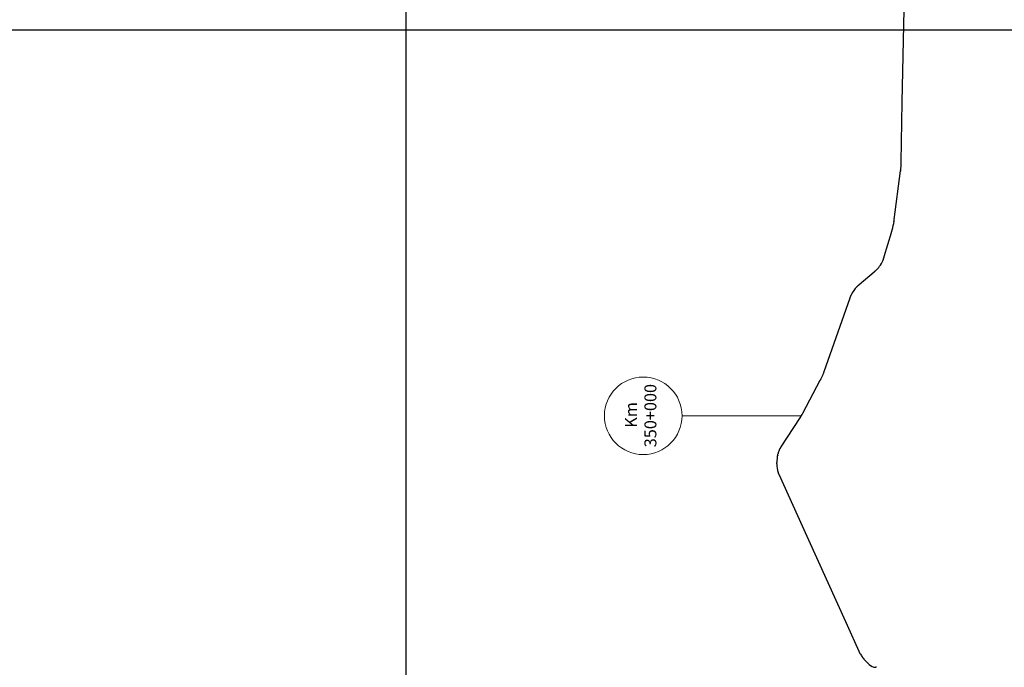
# Model space of a CAD drawing. Units: metres. Extents: x 83814 to 164000, y 8908000 to 9020000.
# Drawn here: x 123907 to 144517, y 8922657 to 8936212 of the extents above; entities that cross this region are included whole.
import ezdxf
from ezdxf.enums import TextEntityAlignment as Align

# ---------------------------------------------------------------- set-up
doc = ezdxf.new("R2010")
doc.units = ezdxf.units.M
doc.header["$LTSCALE"] = 12.7
doc.layers.add('Eje de carretera', color=25, linetype='Continuous', lineweight=60)
doc.layers.add('Km', color=150, linetype='Continuous', lineweight=9)
doc.layers.add('Malla utm', color=8, linetype='Continuous')
doc.styles.add('ARIAL', font='ARIALBD.TTF')

msp = doc.modelspace()

# ---------------------------------------------------------------- linework, layer by layer
at = {"layer": 'Eje de carretera', "linetype": 'Continuous', "lineweight": -3}
for p, q in [((142381, 8934484), (142419, 8936423)), ((142359, 8933228), (142381, 8934484)), ((142358, 8933197), (142359, 8933199)), ((142359, 8933226), (142359, 8933228)), ((142359, 8933224), (142359, 8933226)), ((142359, 8933223), (142359, 8933224)), ((142359, 8933221), (142359, 8933223)), ((142359, 8933219), (142359, 8933221)), ((142359, 8933217), (142359, 8933219)), ((142359, 8933215), (142359, 8933217)), ((142359, 8933213), (142359, 8933215)), ((142359, 8933211), (142359, 8933213)), ((142359, 8933209), (142359, 8933211)), ((142359, 8933207), (142359, 8933209)), ((142359, 8933205), (142359, 8933207)), ((142359, 8933203), (142359, 8933205)), ((142359, 8933201), (142359, 8933203)), ((142359, 8933199), (142359, 8933201)), ((142213, 8932029), (142346, 8933045)), ((142346, 8933050), (142347, 8933052)), ((142346, 8933048), (142346, 8933050)), ((142346, 8933046), (142346, 8933048)), ((142346, 8933045), (142346, 8933046)), ((142347, 8933058), (142348, 8933060)), ((142347, 8933056), (142347, 8933058)), ((142347, 8933054), (142347, 8933056)), ((142347, 8933052), (142347, 8933054)), ((142348, 8933066), (142349, 8933068)), ((142348, 8933064), (142348, 8933066)), ((142348, 8933062), (142348, 8933064)), ((142348, 8933060), (142348, 8933062)), ((142349, 8933073), (142349, 8933075)), ((142349, 8933071), (142349, 8933073)), ((142349, 8933070), (142349, 8933071)), ((142349, 8933068), (142349, 8933070)), ((142350, 8933083), (142351, 8933085)), ((142350, 8933081), (142350, 8933083)), ((142350, 8933079), (142350, 8933081)), ((142350, 8933077), (142350, 8933079)), ((142349, 8933075), (142350, 8933077)), ((142351, 8933091), (142352, 8933093)), ((142351, 8933089), (142351, 8933091)), ((142351, 8933087), (142351, 8933089)), ((142351, 8933085), (142351, 8933087)), ((142352, 8933100), (142353, 8933102)), ((142352, 8933098), (142352, 8933100)), ((142352, 8933096), (142352, 8933098)), ((142352, 8933095), (142352, 8933096)), ((142352, 8933093), (142352, 8933094)), ((142353, 8933102), (142353, 8933104)), ((142358, 8933195), (142358, 8933197)), ((142358, 8933194), (142358, 8933195)), ((142358, 8933192), (142358, 8933193)), ((142358, 8933190), (142358, 8933192)), ((142358, 8933188), (142358, 8933190)), ((142358, 8933186), (142358, 8933188)), ((142358, 8933184), (142358, 8933186)), ((142358, 8933182), (142358, 8933184)), ((142358, 8933180), (142358, 8933182)), ((142358, 8933178), (142358, 8933180)), ((142358, 8933176), (142358, 8933178)), ((142358, 8933174), (142358, 8933176)), ((142358, 8933172), (142358, 8933174)), ((142358, 8933170), (142358, 8933172)), ((142358, 8933168), (142358, 8933170)), ((142208, 8931992), (142209, 8931993)), ((142208, 8931991), (142208, 8931992)), ((142208, 8931989), (142208, 8931990)), ((142209, 8931999), (142210, 8932001)), ((142209, 8931998), (142209, 8931999)), ((142209, 8931997), (142209, 8931998)), ((142209, 8931996), (142209, 8931997)), ((142209, 8931994), (142209, 8931996)), ((142209, 8931993), (142209, 8931994)), ((142210, 8932007), (142211, 8932008)), ((142210, 8932006), (142210, 8932007)), ((142210, 8932005), (142210, 8932006)), ((142210, 8932003), (142210, 8932005)), ((142210, 8932002), (142210, 8932003)), ((142210, 8932001), (142210, 8932002)), ((142211, 8932015), (142212, 8932016)), ((142211, 8932014), (142211, 8932015)), ((142211, 8932012), (142211, 8932014)), ((142211, 8932011), (142211, 8932012)), ((142211, 8932010), (142211, 8932011)), ((142211, 8932008), (142211, 8932010)), ((142212, 8932022), (142213, 8932024)), ((142212, 8932021), (142212, 8932022)), ((142212, 8932020), (142212, 8932021)), ((142212, 8932019), (142212, 8932020)), ((142212, 8932017), (142212, 8932019)), ((142212, 8932016), (142212, 8932017)), ((142213, 8932028), (142213, 8932029)), ((142213, 8932026), (142213, 8932028)), ((142213, 8932025), (142213, 8932026)), ((142213, 8932024), (142213, 8932025)), ((142005, 8931255), (142155, 8931756)), ((142155, 8931758), (142156, 8931760)), ((142155, 8931756), (142155, 8931758)), ((142156, 8931762), (142157, 8931764)), ((142156, 8931760), (142156, 8931762)), ((142157, 8931766), (142158, 8931767)), ((142157, 8931764), (142157, 8931766)), ((142158, 8931769), (142159, 8931771)), ((142158, 8931767), (142158, 8931769)), ((142159, 8931771), (142160, 8931773)), ((142160, 8931775), (142161, 8931777)), ((142160, 8931773), (142160, 8931775)), ((142161, 8931779), (142162, 8931780)), ((142161, 8931777), (142161, 8931779)), ((142162, 8931782), (142163, 8931784)), ((142162, 8931780), (142162, 8931782)), ((142163, 8931786), (142164, 8931788)), ((142163, 8931784), (142163, 8931786)), ((142164, 8931790), (142165, 8931792)), ((142164, 8931788), (142164, 8931790)), ((142165, 8931792), (142166, 8931793)), ((142166, 8931795), (142167, 8931797)), ((142166, 8931793), (142166, 8931795)), ((142167, 8931799), (142168, 8931801)), ((142167, 8931797), (142167, 8931799)), ((142168, 8931803), (142169, 8931805)), ((142168, 8931801), (142168, 8931803)), ((142169, 8931807), (142170, 8931808)), ((142169, 8931805), (142169, 8931806)), ((142170, 8931810), (142171, 8931812)), ((142170, 8931808), (142170, 8931810)), ((142171, 8931812), (142171, 8931814)), ((141987, 8931198), (141988, 8931200)), ((141988, 8931202), (141989, 8931203)), ((141988, 8931200), (141988, 8931202)), ((141989, 8931204), (141990, 8931205)), ((141990, 8931207), (141991, 8931209)), ((141990, 8931205), (141990, 8931207)), ((141991, 8931211), (141992, 8931213)), ((141991, 8931209), (141991, 8931211)), ((141992, 8931213), (141993, 8931214)), ((141993, 8931216), (141994, 8931218)), ((141993, 8931215), (141993, 8931216)), ((141994, 8931220), (141995, 8931222)), ((141994, 8931218), (141994, 8931220)), ((141995, 8931222), (141996, 8931224)), ((141996, 8931226), (141997, 8931227)), ((141996, 8931224), (141996, 8931226)), ((141997, 8931229), (141998, 8931231)), ((141997, 8931227), (141997, 8931229)), ((141998, 8931233), (141999, 8931235)), ((141998, 8931231), (141998, 8931233)), ((141999, 8931235), (142000, 8931237)), ((142000, 8931239), (142001, 8931240)), ((142000, 8931237), (142000, 8931238)), ((142001, 8931242), (142002, 8931244)), ((142001, 8931240), (142001, 8931242)), ((142002, 8931246), (142003, 8931248)), ((142002, 8931244), (142002, 8931246)), ((142003, 8931250), (142004, 8931251)), ((142003, 8931248), (142003, 8931250)), ((142004, 8931251), (142005, 8931253)), ((142005, 8931253), (142005, 8931255)), ((141482, 8930669), (141796, 8930935)), ((141796, 8930935), (141797, 8930936)), ((141797, 8930936), (141799, 8930937)), ((141799, 8930937), (141800, 8930939)), ((141800, 8930939), (141802, 8930940)), ((141802, 8930940), (141803, 8930941)), ((141803, 8930941), (141805, 8930942)), ((141805, 8930942), (141806, 8930944)), ((141806, 8930944), (141808, 8930945)), ((141808, 8930945), (141809, 8930946)), ((141809, 8930946), (141811, 8930947)), ((141811, 8930947), (141812, 8930949)), ((141812, 8930949), (141813, 8930950)), ((141814, 8930950), (141815, 8930951)), ((141815, 8930951), (141816, 8930952)), ((141816, 8930952), (141818, 8930954)), ((141818, 8930954), (141819, 8930955)), ((141819, 8930955), (141821, 8930956)), ((141821, 8930956), (141822, 8930958)), ((141822, 8930958), (141824, 8930959)), ((141824, 8930959), (141825, 8930960)), ((141825, 8930960), (141827, 8930961)), ((141827, 8930961), (141828, 8930963)), ((141828, 8930963), (141829, 8930964)), ((141830, 8930964), (141831, 8930965)), ((141831, 8930965), (141832, 8930967)), ((141832, 8930967), (141834, 8930968)), ((141834, 8930968), (141835, 8930969)), ((141835, 8930969), (141837, 8930970)), ((141837, 8930971), (141838, 8930972)), ((141838, 8930972), (141839, 8930973)), ((141840, 8930973), (141841, 8930974)), ((141437, 8930630), (141439, 8930631)), ((141439, 8930631), (141440, 8930632)), ((141440, 8930632), (141441, 8930633)), ((141441, 8930634), (141443, 8930635)), ((141443, 8930635), (141444, 8930636)), ((141444, 8930636), (141446, 8930637)), ((141446, 8930638), (141447, 8930639)), ((141447, 8930639), (141448, 8930640)), ((141449, 8930640), (141450, 8930641)), ((141450, 8930641), (141451, 8930643)), ((141451, 8930643), (141453, 8930644)), ((141453, 8930644), (141454, 8930645)), ((141454, 8930645), (141456, 8930646)), ((141456, 8930647), (141457, 8930648)), ((141457, 8930648), (141459, 8930649)), ((141459, 8930649), (141460, 8930650)), ((141460, 8930650), (141462, 8930652)), ((141462, 8930652), (141463, 8930653)), ((141463, 8930653), (141465, 8930654)), ((141465, 8930654), (141466, 8930655)), ((141466, 8930655), (141467, 8930657)), ((141467, 8930657), (141469, 8930658)), ((141469, 8930658), (141470, 8930659)), ((141470, 8930659), (141472, 8930660)), ((141472, 8930660), (141473, 8930662)), ((141473, 8930662), (141475, 8930663)), ((141475, 8930663), (141476, 8930664)), ((141476, 8930664), (141478, 8930665)), ((141478, 8930665), (141479, 8930667)), ((141479, 8930667), (141481, 8930668)), ((141481, 8930668), (141482, 8930669)), ((140748, 8928849), (141290, 8930391)), ((141290, 8930391), (141291, 8930393)), ((141291, 8930393), (141292, 8930395)), ((141292, 8930396), (141293, 8930398)), ((141292, 8930395), (141292, 8930396)), ((141293, 8930398), (141294, 8930400)), ((141294, 8930402), (141295, 8930404)), ((141294, 8930400), (141294, 8930402)), ((141295, 8930404), (141296, 8930405)), ((141296, 8930407), (141297, 8930409)), ((141296, 8930406), (141296, 8930407)), ((141297, 8930409), (141298, 8930411)), ((141298, 8930413), (141299, 8930415)), ((141298, 8930411), (141298, 8930413)), ((141299, 8930415), (141300, 8930416)), ((141300, 8930418), (141301, 8930420)), ((141300, 8930416), (141300, 8930418)), ((141301, 8930420), (141302, 8930422)), ((141302, 8930424), (141303, 8930425)), ((141302, 8930422), (141302, 8930424)), ((141303, 8930426), (141304, 8930427)), ((141304, 8930429), (141305, 8930431)), ((141304, 8930427), (141304, 8930429)), ((141305, 8930431), (141306, 8930433)), ((141306, 8930435), (141307, 8930436)), ((141306, 8930433), (141306, 8930434)), ((141307, 8930436), (141308, 8930438)), ((141308, 8930438), (141308, 8930440)), ((141309, 8930442), (141310, 8930443)), ((141309, 8930440), (141309, 8930442)), ((141310, 8930444), (141311, 8930445)), ((141311, 8930445), (141311, 8930447)), ((140666, 8928664), (140667, 8928665)), ((140667, 8928666), (140668, 8928667)), ((140667, 8928665), (140667, 8928666)), ((140668, 8928667), (140669, 8928668)), ((140669, 8928669), (140670, 8928670)), ((140669, 8928668), (140669, 8928669)), ((140670, 8928672), (140671, 8928673)), ((140670, 8928670), (140670, 8928672)), ((140671, 8928673), (140672, 8928674)), ((140672, 8928675), (140673, 8928676)), ((140672, 8928674), (140672, 8928675)), ((140673, 8928677), (140674, 8928678)), ((140673, 8928676), (140673, 8928677)), ((140674, 8928678), (140675, 8928680)), ((140675, 8928681), (140676, 8928682)), ((140675, 8928680), (140675, 8928681)), ((140676, 8928683), (140677, 8928684)), ((140676, 8928682), (140676, 8928683)), ((140677, 8928684), (140678, 8928685)), ((140678, 8928686), (140679, 8928688)), ((140678, 8928685), (140678, 8928686)), ((140679, 8928689), (140680, 8928690)), ((140679, 8928688), (140679, 8928689)), ((140680, 8928690), (140681, 8928691)), ((140681, 8928692), (140682, 8928693)), ((140681, 8928691), (140681, 8928692)), ((140682, 8928694), (140683, 8928696)), ((140682, 8928693), (140682, 8928694)), ((140683, 8928696), (140684, 8928697)), ((140684, 8928698), (140685, 8928699)), ((140684, 8928697), (140684, 8928698)), ((140734, 8928812), (140735, 8928813)), ((140735, 8928815), (140736, 8928817)), ((140735, 8928814), (140735, 8928815)), ((140735, 8928813), (140735, 8928814)), ((140736, 8928818), (140737, 8928819)), ((140736, 8928817), (140736, 8928818)), ((140737, 8928820), (140738, 8928821)), ((140737, 8928819), (140737, 8928820)), ((140738, 8928823), (140739, 8928824)), ((140738, 8928822), (140738, 8928823)), ((140739, 8928826), (140740, 8928828)), ((140739, 8928825), (140739, 8928826)), ((140739, 8928824), (140739, 8928825)), ((140740, 8928829), (140741, 8928830)), ((140740, 8928828), (140740, 8928829)), ((140741, 8928831), (140742, 8928832)), ((140741, 8928830), (140741, 8928831)), ((140742, 8928835), (140743, 8928836)), ((140742, 8928834), (140742, 8928835)), ((140742, 8928832), (140742, 8928834)), ((140743, 8928837), (140744, 8928838)), ((140743, 8928836), (140743, 8928837)), ((140744, 8928840), (140745, 8928841)), ((140744, 8928839), (140744, 8928840)), ((140745, 8928843), (140746, 8928845)), ((140745, 8928842), (140745, 8928843)), ((140745, 8928841), (140745, 8928842)), ((140746, 8928846), (140747, 8928847)), ((140746, 8928845), (140746, 8928846)), ((140747, 8928848), (140748, 8928849)), ((140747, 8928847), (140747, 8928848)), ((140301, 8927974), (140666, 8928664)), ((139846, 8927269), (140245, 8927878)), ((139816, 8927221), (139817, 8927223)), ((139817, 8927223), (139818, 8927225)), ((139819, 8927225), (139820, 8927227)), ((139820, 8927228), (139821, 8927230)), ((139821, 8927230), (139822, 8927232)), ((139822, 8927232), (139824, 8927234)), ((139824, 8927234), (139825, 8927236)), ((139825, 8927236), (139826, 8927238)), ((139826, 8927239), (139828, 8927241)), ((139828, 8927241), (139829, 8927243)), ((139829, 8927243), (139831, 8927245)), ((139831, 8927245), (139832, 8927247)), ((139832, 8927247), (139833, 8927249)), ((139833, 8927249), (139835, 8927252)), ((139835, 8927252), (139836, 8927254)), ((139836, 8927254), (139837, 8927256)), ((139838, 8927256), (139839, 8927258)), ((139839, 8927258), (139840, 8927260)), ((139840, 8927260), (139842, 8927262)), ((139842, 8927262), (139843, 8927265)), ((139843, 8927265), (139845, 8927267)), ((139845, 8927267), (139846, 8927269)), ((139759, 8926954), (139769, 8927052)), ((139769, 8927052), (139770, 8927055)), ((139770, 8927063), (139771, 8927065)), ((139770, 8927060), (139770, 8927063)), ((139770, 8927058), (139770, 8927060)), ((139770, 8927055), (139770, 8927057)), ((139771, 8927073), (139772, 8927075)), ((139771, 8927070), (139771, 8927073)), ((139771, 8927068), (139771, 8927070)), ((139771, 8927065), (139771, 8927068)), ((139772, 8927081), (139773, 8927083)), ((139772, 8927078), (139772, 8927081)), ((139772, 8927076), (139772, 8927078)), ((139773, 8927088), (139774, 8927091)), ((139773, 8927086), (139773, 8927088)), ((139773, 8927083), (139773, 8927086)), ((139774, 8927096), (139775, 8927098)), ((139774, 8927093), (139774, 8927096)), ((139774, 8927091), (139774, 8927093)), ((139775, 8927104), (139776, 8927106)), ((139775, 8927101), (139775, 8927103)), ((139775, 8927099), (139775, 8927101)), ((139776, 8927109), (139777, 8927111)), ((139776, 8927106), (139776, 8927109)), ((139777, 8927114), (139778, 8927116)), ((139777, 8927111), (139777, 8927114)), ((139778, 8927119), (139779, 8927121)), ((139778, 8927116), (139778, 8927119)), ((139779, 8927124), (139780, 8927126)), ((139779, 8927122), (139779, 8927124)), ((139780, 8927129), (139781, 8927131)), ((139780, 8927127), (139780, 8927129)), ((139805, 8927200), (139806, 8927202)), ((139806, 8927203), (139807, 8927205)), ((139807, 8927205), (139808, 8927207)), ((139809, 8927207), (139810, 8927209)), ((139810, 8927210), (139811, 8927212)), ((139811, 8927212), (139812, 8927214)), ((139812, 8927214), (139813, 8927216)), ((139813, 8927216), (139815, 8927218)), ((139815, 8927219), (139816, 8927221)), ((139756, 8926922), (139757, 8926923)), ((139756, 8926921), (139756, 8926922)), ((139756, 8926919), (139756, 8926920)), ((139756, 8926918), (139756, 8926919)), ((139756, 8926917), (139756, 8926918)), ((139756, 8926915), (139756, 8926917)), ((139756, 8926914), (139756, 8926915)), ((139757, 8926935), (139758, 8926936)), ((139757, 8926933), (139757, 8926935)), ((139757, 8926932), (139757, 8926933)), ((139757, 8926931), (139757, 8926932)), ((139757, 8926930), (139757, 8926931)), ((139757, 8926928), (139757, 8926929)), ((139757, 8926927), (139757, 8926928)), ((139757, 8926926), (139757, 8926927)), ((139757, 8926924), (139757, 8926926)), ((139757, 8926923), (139757, 8926924)), ((139758, 8926945), (139759, 8926946)), ((139758, 8926944), (139758, 8926945)), ((139758, 8926942), (139758, 8926944)), ((139758, 8926941), (139758, 8926942)), ((139758, 8926940), (139758, 8926941)), ((139758, 8926939), (139758, 8926940)), ((139758, 8926937), (139758, 8926939)), ((139758, 8926936), (139758, 8926937)), ((139759, 8926953), (139759, 8926954)), ((139759, 8926951), (139759, 8926953)), ((139759, 8926950), (139759, 8926951)), ((139759, 8926949), (139759, 8926950)), ((139759, 8926948), (139759, 8926949)), ((139759, 8926946), (139759, 8926948)), ((139786, 8926731), (139786, 8926732)), ((139787, 8926730), (139786, 8926731)), ((139787, 8926729), (139787, 8926730)), ((139788, 8926727), (139787, 8926728)), ((139788, 8926726), (139788, 8926727)), ((139789, 8926725), (139788, 8926726)), ((139789, 8926724), (139789, 8926725)), ((139790, 8926723), (139789, 8926724)), ((139790, 8926721), (139790, 8926722)), ((139791, 8926720), (139790, 8926721)), ((139791, 8926719), (139791, 8926720)), ((139792, 8926718), (139791, 8926719)), ((139792, 8926717), (139792, 8926718)), ((139793, 8926715), (139792, 8926717)), ((139793, 8926714), (139793, 8926715)), ((139794, 8926713), (139793, 8926714)), ((139794, 8926712), (139794, 8926713)), ((139795, 8926711), (139794, 8926712)), ((139795, 8926710), (139795, 8926711)), ((139796, 8926708), (139795, 8926709)), ((139796, 8926707), (139796, 8926708)), ((139797, 8926706), (139796, 8926707)), ((139797, 8926705), (139797, 8926706)), ((139798, 8926704), (139797, 8926705)), ((139798, 8926702), (139798, 8926704)), ((139799, 8926701), (139798, 8926702)), ((139799, 8926700), (139799, 8926701)), ((139800, 8926699), (139799, 8926700)), ((139801, 8926698), (139800, 8926699)), ((139801, 8926697), (139801, 8926698)), ((139802, 8926695), (139801, 8926697)), ((140388, 8925398), (139802, 8926695)), ((141232, 8923532), (140388, 8925398)), ((141481, 8922985), (141232, 8923532)), ((141481, 8922984), (141481, 8922985)), ((141482, 8922982), (141481, 8922984)), ((141483, 8922980), (141482, 8922982)), ((141484, 8922978), (141483, 8922980)), ((141485, 8922977), (141484, 8922978)), ((141485, 8922975), (141485, 8922977)), ((141486, 8922973), (141485, 8922975)), ((141487, 8922971), (141486, 8922973)), ((141488, 8922970), (141487, 8922971)), ((141489, 8922968), (141488, 8922970)), ((141489, 8922966), (141489, 8922968)), ((141490, 8922964), (141489, 8922966)), ((141491, 8922963), (141490, 8922964)), ((141492, 8922961), (141491, 8922963)), ((141493, 8922959), (141492, 8922961)), ((141494, 8922957), (141493, 8922959)), ((141494, 8922956), (141494, 8922957)), ((141495, 8922954), (141494, 8922956)), ((141496, 8922952), (141495, 8922954)), ((141497, 8922950), (141496, 8922952)), ((141498, 8922949), (141497, 8922950)), ((141499, 8922947), (141498, 8922949)), ((141499, 8922945), (141499, 8922947)), ((141500, 8922944), (141499, 8922945)), ((141501, 8922942), (141500, 8922943)), ((141502, 8922940), (141501, 8922942)), ((141503, 8922938), (141502, 8922940)), ((141504, 8922937), (141503, 8922938)), ((141505, 8922935), (141504, 8922936)), ((141506, 8922933), (141505, 8922935)), ((141507, 8922931), (141506, 8922933)), ((141555, 8922859), (141554, 8922861)), ((141556, 8922858), (141555, 8922859)), ((141557, 8922856), (141556, 8922858)), ((141559, 8922855), (141557, 8922856)), ((141560, 8922853), (141559, 8922855)), ((141561, 8922852), (141560, 8922853)), ((141562, 8922850), (141561, 8922852)), ((141564, 8922849), (141562, 8922850)), ((141565, 8922848), (141564, 8922849)), ((141566, 8922846), (141565, 8922847)), ((141567, 8922845), (141566, 8922846)), ((141569, 8922843), (141568, 8922845)), ((141570, 8922842), (141569, 8922843)), ((141571, 8922840), (141570, 8922842)), ((141573, 8922839), (141571, 8922840)), ((141574, 8922837), (141573, 8922839)), ((141575, 8922836), (141574, 8922837)), ((141577, 8922835), (141575, 8922836)), ((141578, 8922833), (141577, 8922834)), ((141579, 8922832), (141578, 8922833)), ((141580, 8922830), (141579, 8922832)), ((141582, 8922829), (141580, 8922830)), ((141583, 8922827), (141582, 8922829)), ((141584, 8922826), (141583, 8922827)), ((141586, 8922825), (141584, 8922826)), ((141587, 8922823), (141586, 8922824)), ((141588, 8922822), (141587, 8922823)), ((141590, 8922820), (141588, 8922822)), ((141591, 8922819), (141590, 8922820)), ((141592, 8922817), (141591, 8922819)), ((141594, 8922816), (141592, 8922817)), ((141661, 8922744), (141594, 8922816)), ((141662, 8922743), (141661, 8922744)), ((141663, 8922742), (141662, 8922743)), ((141664, 8922741), (141663, 8922742)), ((141665, 8922740), (141664, 8922741)), ((141665, 8922739), (141665, 8922740)), ((141666, 8922738), (141666, 8922739)), ((141667, 8922737), (141666, 8922738)), ((141668, 8922736), (141667, 8922737)), ((141669, 8922735), (141668, 8922736)), ((141670, 8922734), (141669, 8922735)), ((141671, 8922733), (141670, 8922734)), ((141672, 8922732), (141671, 8922733)), ((141673, 8922731), (141672, 8922732)), ((141673, 8922730), (141673, 8922731)), ((141674, 8922729), (141674, 8922730)), ((141675, 8922729), (141674, 8922729)), ((141676, 8922728), (141675, 8922728)), ((141677, 8922727), (141676, 8922728)), ((141678, 8922726), (141677, 8922727)), ((141679, 8922725), (141678, 8922726)), ((141680, 8922724), (141679, 8922725)), ((141681, 8922723), (141680, 8922724)), ((141682, 8922722), (141681, 8922723)), ((141683, 8922721), (141682, 8922722)), ((141683, 8922720), (141683, 8922721)), ((141684, 8922720), (141684, 8922720)), ((141685, 8922719), (141685, 8922719)), ((141686, 8922718), (141685, 8922718)), ((141687, 8922717), (141686, 8922718)), ((141688, 8922716), (141687, 8922717)), ((141689, 8922715), (141688, 8922716)), ((141826, 8922658), (141825, 8922658)), ((141825, 8922658), (141825, 8922658)), ((141827, 8922658), (141826, 8922658)), ((141828, 8922658), (141827, 8922658)), ((141827, 8922658), (141827, 8922658)), ((141829, 8922658), (141828, 8922658)), ((141830, 8922658), (141829, 8922658)), ((141829, 8922658), (141829, 8922658)), ((141830, 8922658), (141830, 8922658)), ((141832, 8922658), (141831, 8922658)), ((141831, 8922658), (141831, 8922658)), ((141832, 8922657), (141832, 8922658)), ((141834, 8922657), (141833, 8922657)), ((141833, 8922657), (141833, 8922657)), ((141835, 8922657), (141834, 8922657)), ((141834, 8922657), (141834, 8922657)), ((141836, 8922657), (141835, 8922657)), ((141837, 8922657), (141836, 8922657)), ((141836, 8922657), (141836, 8922657)), ((141838, 8922657), (141837, 8922657)), ((141839, 8922657), (141838, 8922657)), ((141838, 8922657), (141838, 8922657)), ((141840, 8922657), (141839, 8922657)), ((141841, 8922657), (141840, 8922657)), ((141840, 8922657), (141840, 8922657)), ((141841, 8922657), (141841, 8922657)), ((141843, 8922657), (141842, 8922657)), ((141842, 8922657), (141842, 8922657)), ((141844, 8922657), (141843, 8922657)), ((141843, 8922657), (141843, 8922657)), ((141845, 8922657), (141844, 8922657))]:
    msp.add_line(p, q, dxfattribs=at)
for centre, radius, start, end in [((142423, 8934483), 42.5, 178.8777, 179.0028), ((142317, 8933227), 42.5, 358.999, 359.0022), ((142317, 8933225), 42.5, 358.9926, 358.999), ((142316, 8933223), 42.6, 358.9829, 358.9926), ((142316, 8933221), 42.5, 358.97, 358.9829), ((142316, 8933219), 42.5, 358.9539, 358.97), ((142316, 8933218), 42.5, 358.9346, 358.9539), ((142316, 8933216), 42.5, 358.912, 358.9346), ((142316, 8933214), 42.5, 358.8862, 358.912), ((142316, 8933212), 42.5, 358.8572, 358.8862), ((142316, 8933210), 42.5, 358.825, 358.8572), ((142316, 8933208), 42.5, 358.7895, 358.825), ((142316, 8933206), 42.5, 358.7509, 358.7895), ((142316, 8933204), 42.5, 358.709, 358.7509), ((142316, 8933202), 42.5, 358.6639, 358.709), ((142316, 8933200), 42.5, 358.6155, 358.6639), ((142304, 8933056), 42.6, 352.5908, 352.6005), ((142304, 8933054), 42.6, 352.5844, 352.5908), ((142304, 8933052), 42.3, 352.5812, 352.5844), ((142305, 8933063), 42.5, 352.6488, 352.6714), ((142305, 8933062), 42.5, 352.6295, 352.6488), ((142305, 8933060), 42.5, 352.6134, 352.6295), ((142304, 8933058), 42.5, 352.6005, 352.6134), ((142306, 8933071), 42.6, 352.7584, 352.7939), ((142306, 8933069), 42.5, 352.7262, 352.7584), ((142306, 8933067), 42.5, 352.6972, 352.7262), ((142305, 8933065), 42.5, 352.6714, 352.6972), ((142307, 8933080), 42.5, 352.9679, 353.0195), ((142307, 8933079), 42.5, 352.9195, 352.9679), ((142307, 8933077), 42.5, 352.8744, 352.9196), ((142307, 8933075), 42.5, 352.8325, 352.8744), ((142306, 8933073), 42.5, 352.7939, 352.8325), ((142308, 8933088), 42.5, 353.1935, 353.2579), ((142308, 8933086), 42.5, 353.1323, 353.1935), ((142308, 8933084), 42.5, 353.0742, 353.1323), ((142308, 8933082), 42.5, 353.0195, 353.0742), ((142309, 8933095), 42.5, 353.4706, 353.548), ((142309, 8933094), 42.5, 353.3965, 353.4706), ((142309, 8933092), 42.5, 353.3256, 353.3965), ((142308, 8933090), 42.5, 353.2579, 353.3256), ((142310, 8933105), 42.5, 353.8896, 353.9831), ((142310, 8933103), 42.5, 353.7994, 353.8896), ((142310, 8933101), 42.5, 353.7123, 353.7994), ((142309, 8933099), 42.5, 353.6286, 353.7123), ((142309, 8933097), 42.5, 353.548, 353.6286), ((141249, 8933218), 1110, 354.1292, 357.4542), ((142310, 8933107), 42.5, 353.9831, 354.0797), ((142316, 8933198), 42.5, 358.5639, 358.6155), ((142316, 8933197), 42.5, 358.5092, 358.5639), ((142316, 8933195), 42.5, 358.4512, 358.5092), ((142316, 8933193), 42.5, 358.3899, 358.4512), ((142316, 8933191), 42.5, 358.3255, 358.3899), ((142316, 8933189), 42.5, 358.2578, 358.3255), ((142316, 8933187), 42.5, 358.1869, 358.2578), ((142316, 8933185), 42.5, 358.1128, 358.1869), ((142316, 8933183), 42.5, 358.0354, 358.1128), ((142315, 8933181), 42.5, 357.9548, 358.0354), ((142315, 8933180), 42.5, 357.8711, 357.9548), ((142315, 8933178), 42.5, 357.784, 357.8711), ((142315, 8933176), 42.5, 357.6938, 357.784), ((142315, 8933174), 42.5, 357.6003, 357.6938), ((142315, 8933172), 42.5, 357.5037, 357.6003), ((140793, 8932194), 1430, 344.6005, 351.7793), ((142166, 8931998), 42.5, 351.8549, 351.9033), ((142166, 8931997), 42.5, 351.8049, 351.8549), ((142167, 8932005), 42.5, 352.1201, 352.1584), ((142167, 8932004), 42.5, 352.08, 352.1201), ((142167, 8932003), 42.5, 352.0383, 352.08), ((142167, 8932002), 42.5, 351.995, 352.0383), ((142167, 8932000), 42.5, 351.9499, 351.995), ((142166, 8931999), 42.5, 351.9033, 351.9499), ((142168, 8932013), 42.5, 352.3252, 352.3535), ((142168, 8932012), 42.5, 352.2952, 352.3252), ((142168, 8932010), 42.5, 352.2635, 352.2952), ((142168, 8932009), 42.5, 352.2301, 352.2635), ((142168, 8932008), 42.5, 352.1951, 352.2301), ((142167, 8932007), 42.5, 352.1584, 352.1951), ((142169, 8932020), 42.6, 352.4703, 352.4886), ((142169, 8932019), 42.6, 352.4503, 352.4703), ((142169, 8932018), 42.5, 352.4286, 352.4503), ((142169, 8932017), 42.5, 352.4052, 352.4286), ((142169, 8932015), 42.5, 352.3802, 352.4052), ((142168, 8932014), 42.6, 352.3535, 352.3802), ((142170, 8932028), 42.5, 352.5553, 352.5637), ((142170, 8932027), 42.6, 352.5453, 352.5553), ((142170, 8932025), 42.6, 352.5337, 352.5453), ((142170, 8932024), 42.5, 352.5203, 352.5337), ((142170, 8932023), 42.5, 352.5053, 352.5203), ((142169, 8932022), 42.5, 352.4886, 352.5053), ((142170, 8932032), 43, 352.5754, 352.5787), ((142171, 8932031), 42.5, 352.5703, 352.5753), ((142170, 8932029), 42.6, 352.5637, 352.5703), ((142115, 8931770), 41.5, 343.3989, 343.4014), ((142115, 8931774), 42.5, 343.4064, 343.4139), ((142114, 8931772), 43, 343.4014, 343.4064), ((142117, 8931778), 42.5, 343.4239, 343.4364), ((142116, 8931776), 42.5, 343.4139, 343.4239), ((142118, 8931781), 42.5, 343.4514, 343.4689), ((142117, 8931780), 42.5, 343.4364, 343.4514), ((142118, 8931783), 42.6, 343.4689, 343.4889), ((142119, 8931787), 42.5, 343.5115, 343.5365), ((142119, 8931785), 42.6, 343.4889, 343.5115), ((142120, 8931791), 42.5, 343.564, 343.594), ((142120, 8931789), 42.6, 343.5365, 343.564), ((142121, 8931794), 42.6, 343.6265, 343.6616), ((142121, 8931792), 42.5, 343.594, 343.6265), ((142123, 8931798), 42.5, 343.6991, 343.7391), ((142122, 8931796), 42.5, 343.6616, 343.6991), ((142124, 8931802), 42.5, 343.7816, 343.8267), ((142123, 8931800), 42.6, 343.7391, 343.7816), ((142124, 8931803), 42.5, 343.8267, 343.8742), ((142125, 8931807), 42.5, 343.9242, 343.9768), ((142125, 8931805), 42.5, 343.8742, 343.9242), ((142126, 8931811), 42.5, 344.0318, 344.0893), ((142126, 8931809), 42.5, 343.9768, 344.0318), ((142127, 8931814), 42.6, 344.1494, 344.2119), ((142127, 8931813), 42.5, 344.0893, 344.1494), ((142128, 8931818), 42.5, 344.2769, 344.3445), ((142128, 8931816), 42.5, 344.2119, 344.2769), ((142129, 8931822), 42.5, 344.4145, 344.4871), ((142129, 8931820), 42.5, 344.3445, 344.4145), ((142130, 8931823), 42.5, 344.4871, 344.5621), ((141450, 8931389), 570, 313.2855, 340.3829), ((141948, 8931216), 42.5, 340.6674, 340.8494), ((141948, 8931214), 42.5, 340.4791, 340.6674), ((141949, 8931217), 42.5, 340.8494, 341.0251), ((141950, 8931221), 42.5, 341.1946, 341.3578), ((141949, 8931219), 42.5, 341.0251, 341.1946), ((141951, 8931224), 42.5, 341.5147, 341.6653), ((141950, 8931223), 42.5, 341.3578, 341.5147), ((141952, 8931226), 42.5, 341.6653, 341.8096), ((141953, 8931229), 42.5, 341.9477, 342.0795), ((141952, 8931228), 42.5, 341.8096, 341.9477), ((141954, 8931233), 42.5, 342.205, 342.3243), ((141953, 8931231), 42.5, 342.0795, 342.205), ((141954, 8931235), 42.5, 342.3242, 342.4372), ((141956, 8931238), 42.5, 342.5439, 342.6443), ((141955, 8931236), 42.5, 342.4372, 342.5439), ((141957, 8931242), 42.5, 342.7385, 342.8263), ((141956, 8931240), 42.5, 342.6443, 342.7385), ((141958, 8931245), 42.5, 342.9079, 342.9832), ((141957, 8931244), 42.5, 342.8263, 342.9079), ((141958, 8931247), 42.5, 342.9832, 343.0523), ((141959, 8931251), 42.5, 343.115, 343.1715), ((141959, 8931249), 42.5, 343.0523, 343.115), ((141961, 8931254), 42.5, 343.2217, 343.2656), ((141960, 8931253), 42.5, 343.1715, 343.2217), ((141962, 8931258), 42.5, 343.3033, 343.3347), ((141961, 8931256), 42.5, 343.2656, 343.3033), ((141963, 8931262), 42.6, 343.3598, 343.3786), ((141962, 8931260), 42.5, 343.3347, 343.3598), ((141963, 8931264), 42.5, 343.3786, 343.3912), ((141964, 8931266), 42.7, 343.3912, 343.3974), ((141770, 8930968), 42.2, 310.2709, 310.2772), ((141771, 8930970), 42.4, 310.2772, 310.2898), ((141773, 8930971), 42.6, 310.2898, 310.3086), ((141774, 8930972), 42.5, 310.3086, 310.3337), ((141776, 8930974), 42.5, 310.3337, 310.3651), ((141777, 8930975), 42.6, 310.3651, 310.4027), ((141779, 8930976), 42.5, 310.4027, 310.4467), ((141780, 8930977), 42.5, 310.4467, 310.4969), ((141781, 8930978), 42.6, 310.4969, 310.5534), ((141783, 8930980), 42.5, 310.5534, 310.6161), ((141784, 8930981), 42.5, 310.6161, 310.6852), ((141786, 8930982), 42.5, 310.6852, 310.7605), ((141787, 8930983), 42.5, 310.7605, 310.842), ((141789, 8930985), 42.6, 310.8421, 310.9299), ((141790, 8930986), 42.5, 310.9299, 311.0241), ((141791, 8930987), 42.5, 311.0241, 311.1245), ((141793, 8930988), 42.5, 311.1245, 311.2312), ((141794, 8930990), 42.5, 311.2312, 311.3441), ((141796, 8930991), 42.5, 311.3441, 311.4634), ((141797, 8930992), 42.5, 311.4634, 311.5889), ((141798, 8930993), 42.5, 311.5889, 311.7207), ((141800, 8930994), 42.5, 311.7207, 311.8587), ((141801, 8930996), 42.5, 311.8587, 312.0031), ((141802, 8930997), 42.5, 312.0031, 312.1537), ((141804, 8930998), 42.5, 312.1537, 312.3106), ((141805, 8930999), 42.5, 312.3106, 312.4738), ((141806, 8931001), 42.5, 312.4738, 312.6432), ((141808, 8931002), 42.5, 312.6432, 312.819), ((141809, 8931003), 42.5, 312.819, 313.001), ((141810, 8931004), 42.5, 313.001, 313.1892), ((141805, 8930241), 535, 133.4827, 157.3853), ((141468, 8930600), 42.5, 133.1796, 133.3802), ((141469, 8930601), 42.5, 132.9857, 133.1796), ((141470, 8930602), 42.5, 132.7985, 132.9857), ((141472, 8930604), 42.5, 132.618, 132.7985), ((141473, 8930605), 42.5, 132.4441, 132.618), ((141474, 8930606), 42.5, 132.277, 132.4441), ((141476, 8930607), 42.5, 132.1165, 132.277), ((141477, 8930608), 42.5, 131.9627, 132.1165), ((141478, 8930610), 42.5, 131.8156, 131.9627), ((141480, 8930611), 42.5, 131.6752, 131.8156), ((141481, 8930612), 42.5, 131.5414, 131.6752), ((141482, 8930613), 42.5, 131.4144, 131.5414), ((141484, 8930615), 42.5, 131.294, 131.4144), ((141485, 8930616), 42.5, 131.1804, 131.294), ((141487, 8930617), 42.5, 131.0734, 131.1804), ((141488, 8930618), 42.5, 130.9731, 131.0734), ((141489, 8930619), 42.5, 130.8795, 130.9731), ((141491, 8930621), 42.5, 130.7926, 130.8795), ((141492, 8930622), 42.5, 130.7123, 130.7926), ((141494, 8930623), 42.5, 130.6388, 130.7123), ((141495, 8930624), 42.5, 130.5719, 130.6388), ((141497, 8930626), 42.5, 130.5117, 130.5719), ((141498, 8930627), 42.6, 130.4582, 130.5117), ((141499, 8930628), 42.5, 130.4114, 130.4582), ((141501, 8930629), 42.6, 130.3713, 130.4114), ((141502, 8930631), 42.5, 130.3379, 130.3713), ((141504, 8930632), 42.6, 130.3111, 130.3379), ((141505, 8930633), 42.5, 130.2911, 130.3111), ((141507, 8930634), 42.4, 130.2777, 130.2911), ((141508, 8930635), 42.7, 130.271, 130.2777), ((141331, 8930379), 42.5, 160.5904, 160.5971), ((141333, 8930382), 42.6, 160.5569, 160.577), ((141332, 8930380), 42.5, 160.577, 160.5904), ((141333, 8930384), 42.6, 160.5302, 160.5569), ((141334, 8930388), 42.5, 160.4566, 160.4968), ((141334, 8930386), 42.5, 160.4968, 160.5302), ((141335, 8930389), 42.5, 160.4098, 160.4566), ((141336, 8930393), 42.5, 160.2962, 160.3563), ((141336, 8930391), 42.5, 160.3563, 160.4098), ((141337, 8930395), 42.5, 160.2293, 160.2962), ((141338, 8930398), 42.5, 160.0755, 160.1558), ((141338, 8930397), 42.5, 160.1558, 160.2293), ((141339, 8930400), 42.5, 159.9886, 160.0755), ((141340, 8930404), 42.5, 159.7947, 159.895), ((141340, 8930402), 42.5, 159.895, 159.9886), ((141341, 8930405), 42.5, 159.6877, 159.7947), ((141342, 8930409), 42.5, 159.4537, 159.574), ((141341, 8930407), 42.5, 159.574, 159.6877), ((141343, 8930411), 42.5, 159.3266, 159.4537), ((141344, 8930414), 42.5, 159.0525, 159.1929), ((141343, 8930412), 42.5, 159.1929, 159.3266), ((141345, 8930416), 42.5, 158.9054, 159.0525), ((141346, 8930419), 42.5, 158.5911, 158.7516), ((141345, 8930417), 42.5, 158.7516, 158.9054), ((141347, 8930421), 42.5, 158.424, 158.5911), ((141348, 8930424), 42.5, 158.0696, 158.2501), ((141347, 8930422), 42.5, 158.2501, 158.424), ((141349, 8930426), 42.5, 157.8824, 158.0696), ((141349, 8930427), 42.5, 157.6884, 157.8824), ((141350, 8930429), 42.5, 157.4879, 157.6884), ((140631, 8928685), 41.5, 332.103, 332.1075), ((140630, 8928687), 42.9, 332.1074, 332.1139), ((140632, 8928689), 42.4, 332.1226, 332.1335), ((140631, 8928688), 42.4, 332.1139, 332.1226), ((140633, 8928691), 42.5, 332.1464, 332.1616), ((140632, 8928690), 42.5, 332.1334, 332.1464), ((140633, 8928693), 42.6, 332.1616, 332.1789), ((140635, 8928695), 42.5, 332.1985, 332.2202), ((140634, 8928694), 42.6, 332.179, 332.1985), ((140636, 8928697), 42.5, 332.244, 332.27), ((140635, 8928696), 42.6, 332.2202, 332.244), ((140636, 8928698), 42.5, 332.27, 332.2982), ((140638, 8928700), 42.5, 332.3286, 332.3611), ((140637, 8928699), 42.6, 332.2982, 332.3285), ((140639, 8928703), 42.6, 332.3958, 332.4326), ((140638, 8928702), 42.5, 332.3611, 332.3958), ((140639, 8928704), 42.5, 332.4326, 332.4717), ((140640, 8928706), 42.5, 332.5128, 332.5562), ((140640, 8928705), 42.5, 332.4716, 332.5128), ((140642, 8928708), 42.5, 332.6017, 332.6494), ((140641, 8928707), 42.6, 332.5562, 332.6017), ((140642, 8928709), 42.5, 332.6494, 332.6993), ((140643, 8928712), 42.5, 332.7513, 332.8055), ((140643, 8928711), 42.5, 332.6993, 332.7513), ((140644, 8928714), 42.5, 332.8619, 332.9204), ((140644, 8928713), 42.5, 332.8055, 332.8619), ((140645, 8928715), 42.5, 332.9204, 332.9811), ((140646, 8928717), 42.5, 333.044, 333.109), ((140646, 8928716), 42.6, 332.9811, 333.044), ((139703, 8929196), 1100, 333.1423, 339.5564), ((140695, 8928830), 42.5, 339.7176, 339.7783), ((140695, 8928829), 42.5, 339.6547, 339.7176), ((140695, 8928828), 42.5, 339.5897, 339.6547), ((140696, 8928833), 42.6, 339.8368, 339.8932), ((140696, 8928831), 42.5, 339.7783, 339.8368), ((140697, 8928835), 42.5, 339.9474, 339.9994), ((140697, 8928834), 42.6, 339.8932, 339.9474), ((140698, 8928837), 42.6, 340.0493, 340.097), ((140698, 8928836), 42.5, 339.9994, 340.0493), ((140699, 8928841), 42.5, 340.1859, 340.2271), ((140699, 8928840), 42.5, 340.1425, 340.1859), ((140699, 8928838), 42.5, 340.097, 340.1425), ((140700, 8928843), 42.5, 340.2661, 340.303), ((140700, 8928842), 42.5, 340.2271, 340.2661), ((140701, 8928846), 42.6, 340.3377, 340.3702), ((140701, 8928844), 42.6, 340.303, 340.3376), ((140702, 8928849), 42.5, 340.4287, 340.4547), ((140702, 8928848), 42.5, 340.4005, 340.4287), ((140701, 8928847), 42.5, 340.3702, 340.4005), ((140703, 8928851), 42.5, 340.4786, 340.5003), ((140703, 8928850), 42.5, 340.4547, 340.4786), ((140704, 8928854), 42.5, 340.5198, 340.5371), ((140704, 8928853), 42.6, 340.5003, 340.5198), ((140705, 8928858), 42.5, 340.5653, 340.5761), ((140705, 8928856), 42.5, 340.5523, 340.5653), ((140705, 8928855), 42.5, 340.5371, 340.5523), ((140706, 8928860), 42.4, 340.5848, 340.5913), ((140706, 8928859), 42.4, 340.5761, 340.5848), ((140707, 8928861), 42.5, 340.5913, 340.5956), ((139232, 8928541), 1210, 326.8092, 332.1005), ((139854, 8927202), 42.5, 149.9417, 150.2548), ((139855, 8927204), 42.5, 149.6436, 149.9417), ((139856, 8927206), 42.5, 149.3604, 149.6436), ((139858, 8927208), 42.5, 149.0921, 149.3604), ((139859, 8927210), 42.5, 148.8388, 149.0921), ((139860, 8927212), 42.5, 148.6003, 148.8388), ((139861, 8927214), 42.5, 148.3767, 148.6003), ((139863, 8927216), 42.5, 148.168, 148.3767), ((139864, 8927218), 42.5, 147.9742, 148.168), ((139865, 8927220), 42.5, 147.7954, 147.9742), ((139867, 8927222), 42.5, 147.6314, 147.7954), ((139868, 8927224), 42.5, 147.4824, 147.6314), ((139869, 8927227), 42.5, 147.3482, 147.4824), ((139871, 8927229), 42.5, 147.229, 147.3482), ((139872, 8927231), 42.5, 147.1247, 147.229), ((139873, 8927233), 42.5, 147.0352, 147.1247), ((139875, 8927235), 42.6, 146.9607, 147.0352), ((139876, 8927237), 42.5, 146.9011, 146.9607), ((139877, 8927239), 42.6, 146.8564, 146.9011), ((139879, 8927241), 42.5, 146.8265, 146.8564), ((139880, 8927244), 42.5, 146.8116, 146.8266), ((139880, 8927247), 40.3, 146.8091, 146.8117), ((139811, 8927048), 42.2, 174.2171, 174.2197), ((139813, 8927058), 42.5, 174.0681, 174.1277), ((139812, 8927056), 42.5, 174.1277, 174.1724), ((139812, 8927053), 42.5, 174.1724, 174.2023), ((139812, 8927051), 42.6, 174.2023, 174.2172), ((139814, 8927068), 42.5, 173.6806, 173.7998), ((139813, 8927066), 42.5, 173.7998, 173.9041), ((139813, 8927063), 42.5, 173.9041, 173.9936), ((139813, 8927061), 42.5, 173.9936, 174.0681), ((139815, 8927076), 42.5, 173.2334, 173.3974), ((139814, 8927073), 42.5, 173.3974, 173.5464), ((139814, 8927071), 42.5, 173.5464, 173.6806), ((139815, 8927083), 42.5, 172.6521, 172.8608), ((139815, 8927080), 42.5, 172.8608, 173.0545), ((139815, 8927078), 42.5, 173.0545, 173.2334), ((139816, 8927090), 42.5, 171.9367, 172.19), ((139816, 8927088), 42.5, 172.19, 172.4285), ((139816, 8927085), 42.5, 172.4285, 172.6521), ((139817, 8927097), 42.5, 171.0871, 171.3852), ((139817, 8927095), 42.5, 171.3852, 171.6684), ((139817, 8927092), 42.5, 171.6684, 171.9367), ((139818, 8927102), 42.5, 170.4461, 170.774), ((139818, 8927099), 42.5, 170.774, 171.0871), ((139819, 8927106), 42.5, 169.7456, 170.1033), ((139819, 8927104), 42.5, 170.1033, 170.4461), ((139820, 8927111), 42.5, 168.9854, 169.3729), ((139819, 8927109), 42.5, 169.3729, 169.7456), ((139821, 8927115), 42.5, 168.1656, 168.583), ((139820, 8927113), 42.5, 168.583, 168.9854), ((139822, 8927120), 42.5, 167.2862, 167.7334), ((139821, 8927118), 42.5, 167.7334, 168.1656), ((140093, 8927060), 320, 153.9711, 167.0577), ((139844, 8927184), 42.5, 153.2954, 153.7426), ((139845, 8927186), 42.5, 152.8632, 153.2954), ((139846, 8927188), 42.5, 152.4458, 152.8632), ((139847, 8927190), 42.5, 152.0434, 152.4458), ((139848, 8927192), 42.5, 151.6558, 152.0434), ((139850, 8927194), 42.5, 151.2832, 151.6558), ((139851, 8927196), 42.5, 150.9255, 151.2832), ((139852, 8927198), 42.5, 150.5827, 150.9255), ((139853, 8927200), 42.5, 150.2548, 150.5827), ((140185, 8926891), 430, 176.8846, 201.6524), ((139799, 8926919), 42.5, 175.8844, 176.0231), ((139799, 8926918), 42.5, 176.0231, 176.1673), ((139799, 8926916), 42.5, 176.1673, 176.317), ((139799, 8926915), 42.5, 176.317, 176.4723), ((139799, 8926914), 42.5, 176.4723, 176.6331), ((139799, 8926913), 42.5, 176.6331, 176.7995), ((139800, 8926931), 42.5, 174.8029, 174.8861), ((139800, 8926930), 42.5, 174.8861, 174.9748), ((139800, 8926928), 42.5, 174.9748, 175.0691), ((139800, 8926927), 42.5, 175.0691, 175.169), ((139799, 8926926), 42.5, 175.169, 175.2743), ((139799, 8926925), 42.5, 175.2743, 175.3853), ((139799, 8926924), 42.5, 175.3853, 175.5017), ((139799, 8926922), 42.5, 175.5017, 175.6237), ((139799, 8926921), 42.5, 175.6237, 175.7513), ((139799, 8926920), 42.5, 175.7513, 175.8844), ((139801, 8926941), 42.5, 174.337, 174.3759), ((139801, 8926940), 42.5, 174.3759, 174.4202), ((139801, 8926938), 42.5, 174.4202, 174.4701), ((139800, 8926937), 42.5, 174.4701, 174.5256), ((139800, 8926936), 42.5, 174.5256, 174.5866), ((139800, 8926935), 42.5, 174.5866, 174.6532), ((139800, 8926933), 42.5, 174.6532, 174.7253), ((139800, 8926932), 42.5, 174.7253, 174.8029), ((139802, 8926948), 42.5, 174.2206, 174.2261), ((139801, 8926947), 42.5, 174.2261, 174.2372), ((139801, 8926946), 42.6, 174.2372, 174.2538), ((139801, 8926945), 42.5, 174.2538, 174.276), ((139801, 8926943), 42.5, 174.276, 174.3038), ((139801, 8926942), 42.5, 174.3038, 174.337), ((139826, 8926747), 42.5, 201.7374, 201.9038), ((139826, 8926746), 42.5, 201.9038, 202.0646), ((139827, 8926745), 42.5, 202.0646, 202.2199), ((139827, 8926743), 42.5, 202.2199, 202.3697), ((139827, 8926742), 42.5, 202.3697, 202.5139), ((139828, 8926741), 42.5, 202.5139, 202.6525), ((139828, 8926740), 42.5, 202.6525, 202.7856), ((139829, 8926739), 42.5, 202.7856, 202.9132), ((139829, 8926738), 42.5, 202.9132, 203.0352), ((139830, 8926737), 42.5, 203.0352, 203.1517), ((139830, 8926736), 42.5, 203.1517, 203.2626), ((139831, 8926735), 42.5, 203.2626, 203.368), ((139831, 8926733), 42.5, 203.368, 203.4678), ((139832, 8926732), 42.5, 203.4678, 203.5621), ((139832, 8926731), 42.5, 203.5621, 203.6508), ((139833, 8926730), 42.5, 203.6508, 203.734), ((139833, 8926729), 42.5, 203.734, 203.8117), ((139834, 8926728), 42.5, 203.8117, 203.8838), ((139834, 8926727), 42.5, 203.8838, 203.9503), ((139835, 8926726), 42.5, 203.9503, 204.0113), ((139835, 8926724), 42.5, 204.0113, 204.0668), ((139836, 8926723), 42.5, 204.0668, 204.1167), ((139836, 8926722), 42.5, 204.1167, 204.1611), ((139837, 8926721), 42.5, 204.1611, 204.1999), ((139837, 8926720), 42.5, 204.1999, 204.2332), ((139838, 8926719), 42.5, 204.2332, 204.2609), ((139838, 8926718), 42.5, 204.2609, 204.2831), ((139839, 8926716), 42.6, 204.2831, 204.2997), ((139839, 8926715), 42.6, 204.2997, 204.3108), ((139840, 8926714), 42.6, 204.3108, 204.3164), ((140427, 8925415), 42.6, 204.3173, 204.3324), ((141270, 8923550), 42.5, 204.3324, 204.485), ((141520, 8923001), 42.3, 204.4863, 204.4943), ((141521, 8923000), 42.6, 204.4943, 204.5102), ((141522, 8922998), 42.6, 204.5102, 204.534), ((141522, 8922996), 42.5, 204.534, 204.5658), ((141523, 8922994), 42.5, 204.5658, 204.6056), ((141524, 8922993), 42.5, 204.6056, 204.6533), ((141525, 8922991), 42.5, 204.6533, 204.7089), ((141526, 8922989), 42.6, 204.7089, 204.7725), ((141526, 8922987), 42.5, 204.7725, 204.844), ((141527, 8922986), 42.5, 204.844, 204.9235), ((141528, 8922984), 42.5, 204.9235, 205.011), ((141529, 8922982), 42.5, 205.011, 205.1064), ((141530, 8922981), 42.5, 205.1064, 205.2097), ((141530, 8922979), 42.5, 205.2097, 205.321), ((141531, 8922977), 42.5, 205.321, 205.4403), ((141532, 8922976), 42.5, 205.4403, 205.5674), ((141533, 8922974), 42.5, 205.5674, 205.7026), ((141534, 8922972), 42.5, 205.7026, 205.8457), ((141534, 8922971), 42.5, 205.8457, 205.9967), ((141535, 8922969), 42.5, 205.9967, 206.1557), ((141536, 8922967), 42.5, 206.1557, 206.3226), ((141537, 8922966), 42.5, 206.3226, 206.4975), ((141538, 8922964), 42.5, 206.4975, 206.6804), ((141538, 8922963), 42.5, 206.6804, 206.8712), ((141539, 8922961), 42.5, 206.8712, 207.0699), ((141540, 8922959), 42.5, 207.0699, 207.2766), ((141541, 8922958), 42.5, 207.2766, 207.4912), ((141542, 8922956), 42.5, 207.4912, 207.7138), ((141542, 8922955), 42.5, 207.7138, 207.9443), ((141543, 8922953), 42.5, 207.9443, 208.1828), ((141903, 8923145), 450, 208.3047, 219.1331), ((141588, 8922886), 42.5, 219.255, 219.4935), ((141589, 8922885), 42.5, 219.4935, 219.724), ((141590, 8922884), 42.5, 219.724, 219.9466), ((141591, 8922882), 42.5, 219.9466, 220.1613), ((141592, 8922881), 42.5, 220.1613, 220.368), ((141594, 8922879), 42.5, 220.368, 220.5667), ((141595, 8922878), 42.5, 220.5667, 220.7575), ((141596, 8922877), 42.5, 220.7575, 220.9403), ((141597, 8922875), 42.5, 220.9403, 221.1152), ((141598, 8922874), 42.5, 221.1152, 221.2821), ((141599, 8922873), 42.5, 221.2821, 221.4411), ((141601, 8922871), 42.5, 221.4411, 221.5922), ((141602, 8922870), 42.5, 221.5922, 221.7353), ((141603, 8922869), 42.5, 221.7353, 221.8704), ((141604, 8922867), 42.5, 221.8704, 221.9976), ((141606, 8922866), 42.5, 221.9976, 222.1168), ((141607, 8922864), 42.5, 222.1168, 222.2281), ((141608, 8922863), 42.5, 222.2281, 222.3315), ((141609, 8922862), 42.5, 222.3315, 222.4269), ((141611, 8922860), 42.5, 222.4269, 222.5143), ((141612, 8922859), 42.5, 222.5143, 222.5938), ((141613, 8922858), 42.6, 222.5938, 222.6653), ((141614, 8922856), 42.6, 222.6654, 222.7289), ((141616, 8922855), 42.6, 222.729, 222.7846), ((141617, 8922853), 42.5, 222.7846, 222.8323), ((141618, 8922852), 42.5, 222.8323, 222.872), ((141620, 8922851), 42.5, 222.872, 222.9038), ((141621, 8922849), 42.5, 222.9038, 222.9277), ((141622, 8922848), 42.4, 222.9277, 222.9436), ((141624, 8922847), 43.1, 222.9436, 222.9515), ((141693, 8922772), 42.6, 222.9546, 222.9652), ((141694, 8922771), 42.6, 222.9652, 222.9864), ((141695, 8922770), 42.5, 222.9864, 223.0182), ((141696, 8922769), 42.5, 223.0182, 223.0606), ((141697, 8922768), 42.5, 223.0606, 223.1136), ((141697, 8922767), 42.5, 223.1136, 223.1772), ((141698, 8922766), 42.5, 223.1772, 223.2514), ((141699, 8922765), 42.5, 223.2514, 223.3362), ((141700, 8922764), 42.5, 223.3362, 223.4316), ((141701, 8922763), 42.5, 223.4316, 223.5376), ((141702, 8922763), 42.5, 223.5376, 223.6542), ((141702, 8922762), 42.5, 223.6542, 223.7814), ((141703, 8922761), 42.5, 223.7814, 223.9192), ((141704, 8922760), 42.5, 223.9192, 224.0675), ((141705, 8922759), 42.5, 224.0675, 224.2265), ((141706, 8922758), 42.5, 224.2265, 224.3961), ((141707, 8922757), 42.5, 224.3961, 224.5763), ((141707, 8922757), 42.5, 224.5763, 224.7671), ((141708, 8922756), 42.5, 224.7671, 224.9685), ((141709, 8922755), 42.5, 224.9685, 225.1805), ((141710, 8922754), 42.5, 225.1805, 225.4031), ((141711, 8922753), 42.5, 225.4031, 225.6362), ((141711, 8922753), 42.5, 225.6362, 225.88), ((141712, 8922752), 42.5, 225.88, 226.1344), ((141713, 8922751), 42.5, 226.1344, 226.3994), ((141714, 8922750), 42.5, 226.3994, 226.675), ((141715, 8922750), 42.5, 226.675, 226.9612), ((141715, 8922749), 42.5, 226.9612, 227.2579), ((141716, 8922748), 42.5, 227.2579, 227.5653), ((141717, 8922747), 42.5, 227.5653, 227.8833), ((141840, 8922882), 225, 228.0458, 266.2104), ((141828, 8922700), 42.5, 266.2917, 266.4507), ((141829, 8922700), 42.5, 266.4507, 266.6044), ((141830, 8922700), 42.5, 266.7528, 266.8959), ((141829, 8922700), 42.5, 266.6044, 266.7528), ((141830, 8922700), 42.5, 266.8959, 267.0337), ((141831, 8922700), 42.5, 267.1661, 267.2933), ((141831, 8922700), 42.5, 267.0337, 267.1661), ((141832, 8922700), 42.5, 267.4152, 267.5318), ((141832, 8922700), 42.5, 267.2933, 267.4152), ((141833, 8922700), 42.5, 267.5318, 267.6431), ((141834, 8922700), 42.5, 267.6431, 267.7491), ((141834, 8922700), 42.5, 267.7491, 267.8498), ((141835, 8922700), 42.5, 267.8498, 267.9452), ((141836, 8922700), 42.5, 268.0353, 268.1201), ((141835, 8922700), 42.6, 267.9452, 268.0353), ((141836, 8922700), 42.5, 268.1201, 268.1996), ((141838, 8922700), 42.5, 268.2738, 268.3427), ((141837, 8922700), 42.5, 268.1996, 268.2738), ((141838, 8922700), 42.6, 268.3427, 268.4063), ((141839, 8922700), 42.5, 268.4646, 268.5175), ((141839, 8922700), 42.5, 268.4063, 268.4646), ((141840, 8922700), 42.5, 268.5175, 268.5652), ((141841, 8922700), 42.6, 268.6076, 268.6447), ((141841, 8922700), 42.5, 268.5652, 268.6076), ((141842, 8922700), 42.5, 268.6765, 268.703), ((141842, 8922700), 42.6, 268.6448, 268.6765), ((141843, 8922700), 42.6, 268.7031, 268.7242), ((141844, 8922700), 42.6, 268.7402, 268.7507), ((141844, 8922700), 42.4, 268.7242, 268.7402), ((141845, 8922700), 43.3, 268.7508, 268.756)]:
    msp.add_arc(centre, radius, start, end, dxfattribs=at)
at = {"layer": 'Eje de carretera', "linetype": 'Continuous', "lineweight": -3, "extrusion": (0, 0, -1)}
for centre, start, end in [((-142359, 8933229), 90.9975, 270.9975), ((-142346, 8933045), 97.4191, 277.4191), ((-142213, 8932029), 97.4196, 277.4196), ((-142213, 8932028), 97.4205, 277.4205), ((-142155, 8931757), 106.6013, 286.6013), ((-142005, 8931256), 106.6021, 286.6021), ((-141796, 8930935), 139.7296, 319.7296), ((-141482, 8930669), 319.7295, 139.7295), ((-141290, 8930390), 289.4024, 109.4024), ((-140666, 8928664), 117.8992, 297.8992), ((-140667, 8928665), 117.898, 297.898), ((-140747, 8928849), 109.4033, 289.4033), ((-140748, 8928850), 109.402, 289.402), ((-139759, 8926953), 275.7799, 95.7799), ((-139802, 8926695), 245.6832, 65.6832), ((-141481, 8922985), 245.5144, 65.5144)]:
    msp.add_arc(centre, 0.5, start, end, dxfattribs=at)
at = {"layer": 'Km'}
msp.add_line((137771, 8927921), (140271, 8927921), dxfattribs=at)
msp.add_circle((136959, 8927921), 812, dxfattribs=at)
at = {"layer": 'Malla utm'}
for p, q in [((132000, 8908000), (132000, 9020000)), ((84000, 8936000), (164000, 8936000))]:
    msp.add_line(p, q, dxfattribs=at)

# ---------------------------------------------------------------- texts
at = {"layer": 'Km', "style": 'ARIAL'}
for s, p in [('350+000', (137234, 8927925)), ('Km', (136829, 8927940))]:
    msp.add_text(s, height=250, rotation=90, dxfattribs=at).set_placement(p, align=Align.CENTER)

doc.saveas('drawing.dxf')
